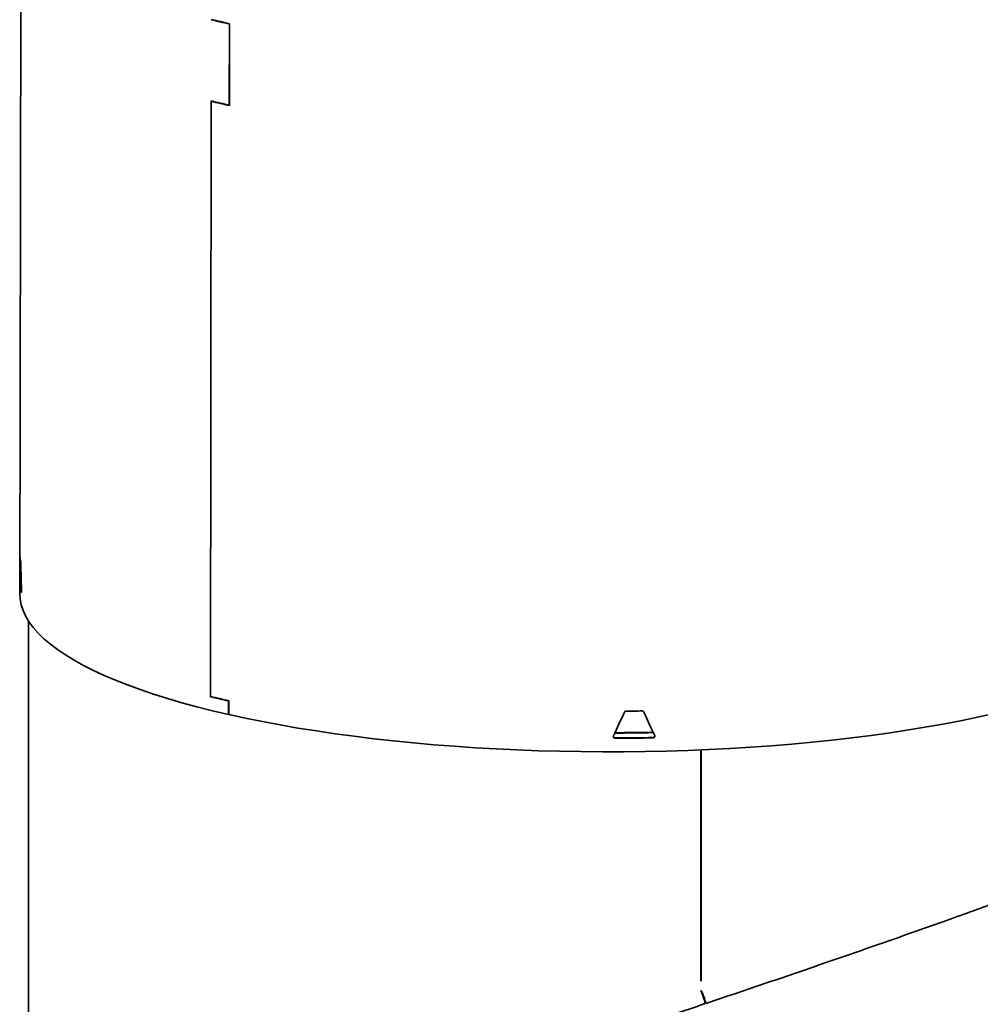
# Model space of a CAD drawing. Units: inches. Extents: x 2 to 154, y 1 to 99.
# Drawn here: x 126 to 131, y 43 to 49 of the extents above; entities that cross this region are included whole.
import ezdxf

# ---------------------------------------------------------------- set-up
doc = ezdxf.new("R2010")
doc.units = ezdxf.units.IN
doc.header["$MEASUREMENT"] = 0
doc.layers.add('SLD-0', color=7, linetype='Continuous')

msp = doc.modelspace()

# ---------------------------------------------------------------- linework, layer by layer
at = {"layer": 'SLD-0', "color": 7, "linetype": 'Continuous', "lineweight": 35}
for p, q in [((125.5901, 52.1317), (125.578, 45.1447)), ((126.8217, 48.043), (126.8222, 48.5248)), ((126.8222, 48.5248), (126.8235, 48.5252)), ((126.823, 48.0411), (126.8235, 48.5262)), ((126.7097, 44.5346), (126.7139, 48.0684)), ((126.7151, 48.0665), (126.7181, 48.0674)), ((126.711, 44.5359), (126.7151, 48.0665)), ((126.8217, 48.043), (126.823, 48.0433)), ((125.5799, 45.3581), (125.5798, 45.3584)), ((125.5881, 45.1856), (125.588, 45.1848)), ((125.578, 45.1447), (125.58, 45.1126)), ((125.58, 45.1126), (125.5866, 45.0786)), ((125.5866, 45.0786), (125.5978, 45.0448)), ((125.5978, 45.0448), (125.6136, 45.011)), ((125.6136, 45.011), (125.6339, 44.9774)), ((125.6297, 44.9838), (125.6297, 41.7186)), ((125.6339, 44.9774), (125.6588, 44.9441)), ((125.6588, 44.9441), (125.6882, 44.911)), ((125.6882, 44.911), (125.7221, 44.8782)), ((125.7221, 44.8782), (125.7603, 44.8457)), ((125.7603, 44.8457), (125.803, 44.8137)), ((125.803, 44.8137), (125.8499, 44.7821)), ((125.8499, 44.7821), (125.9011, 44.751)), ((125.9011, 44.751), (125.9565, 44.7204)), ((125.9565, 44.7204), (126.016, 44.6903)), ((126.016, 44.6903), (126.0796, 44.6608)), ((126.0796, 44.6608), (126.1471, 44.632)), ((126.1471, 44.632), (126.2184, 44.6039)), ((126.2184, 44.6039), (126.2935, 44.5765)), ((126.2935, 44.5765), (126.3723, 44.5498)), ((126.3723, 44.5498), (126.4547, 44.5239)), ((126.4547, 44.5239), (126.5405, 44.4988)), ((126.7097, 44.5346), (126.7127, 44.5355)), ((126.8175, 44.5091), (126.8188, 44.5095)), ((126.8175, 44.4288), (126.8175, 44.5091)), ((126.8187, 44.4285), (126.8188, 44.5104)), ((126.5405, 44.4988), (126.6296, 44.4746)), ((126.6296, 44.4746), (126.722, 44.4512)), ((126.722, 44.4512), (126.8175, 44.4288)), ((126.8175, 44.4288), (126.8187, 44.4292)), ((126.8187, 44.4285), (126.9172, 44.4071)), ((126.9172, 44.4071), (127.0185, 44.3866)), ((131.0667, 44.3744), (131.1697, 44.3942)), ((131.1697, 44.3942), (131.27, 44.4151)), ((131.27, 44.4151), (131.3674, 44.4369)), ((127.0185, 44.3866), (127.1226, 44.3671)), ((127.1226, 44.3671), (127.2292, 44.3486)), ((127.2292, 44.3486), (127.3383, 44.3311)), ((127.3383, 44.3311), (127.4496, 44.3148)), ((130.7424, 44.3209), (130.8529, 44.3377)), ((130.8529, 44.3377), (130.9611, 44.3555)), ((130.9611, 44.3555), (131.0667, 44.3744)), ((127.4496, 44.3148), (127.5631, 44.2995)), ((127.5631, 44.2995), (127.6786, 44.2854)), ((127.6786, 44.2854), (127.7959, 44.2724)), ((127.7959, 44.2724), (127.9149, 44.2605)), ((130.28, 44.2649), (130.3984, 44.2772)), ((130.3984, 44.2772), (130.515, 44.2906)), ((130.515, 44.2906), (130.6297, 44.3052)), ((130.6297, 44.3052), (130.7424, 44.3209)), ((127.9149, 44.2605), (128.0354, 44.2498)), ((128.0354, 44.2498), (128.1573, 44.2403)), ((128.1573, 44.2403), (128.2804, 44.232)), ((128.2804, 44.232), (128.4046, 44.2248)), ((128.4046, 44.2248), (128.5297, 44.2189)), ((128.5297, 44.2189), (128.6554, 44.2142)), ((128.6554, 44.2142), (128.7817, 44.2108)), ((129.4158, 44.2119), (129.5419, 44.2159)), ((129.5419, 44.2159), (129.6674, 44.221)), ((129.6185, 44.2189), (129.6185, 42.8462)), ((129.6206, 42.8576), (129.6206, 44.219)), ((129.6218, 42.8473), (129.6218, 44.219)), ((129.6674, 44.221), (129.7921, 44.2274)), ((129.7921, 44.2274), (129.9159, 44.235)), ((129.9159, 44.235), (130.0386, 44.2438)), ((130.0386, 44.2438), (130.16, 44.2537)), ((130.16, 44.2537), (130.28, 44.2649)), ((128.7817, 44.2108), (128.9084, 44.2085)), ((128.9084, 44.2085), (129.0354, 44.2075)), ((129.0354, 44.2075), (129.1623, 44.2078)), ((129.1623, 44.2078), (129.2892, 44.2092)), ((129.2892, 44.2092), (129.4158, 44.2119)), ((129.6185, 43.1693), (129.6206, 43.17)), ((129.6185, 43.163), (129.6206, 43.1637)), ((129.6206, 43.0706), (129.6185, 43.0699)), ((129.6206, 43.0706), (129.6185, 43.0699)), ((129.6185, 43.0618), (129.6206, 43.0624)), ((129.6185, 43.0413), (129.6206, 43.0417)), ((129.6269, 42.7801), (129.6241, 42.7791)), ((129.6494, 42.715), (129.6479, 42.7185))]:
    msp.add_line(p, q, dxfattribs=at)
at = {"layer": 'SLD-0', "color": 8, "linetype": 'Continuous', "lineweight": 18}
for p, q in [((125.5796, 45.3549), (125.5803, 45.3549)), ((125.5783, 45.2311), (125.585, 45.2311)), ((125.5784, 45.2151), (125.585, 45.2151)), ((129.1102, 44.2878), (129.1099, 44.2896)), ((129.3366, 44.2904), (129.3364, 44.2922))]:
    msp.add_line(p, q, dxfattribs=at)
at = {"layer": 'SLD-0', "color": 7, "linetype": 'Continuous', "lineweight": 35}
for centre, radius, start, end in [((128.1392, 54.3451), 5.9674, 256.18704, 257.25073), ((128.1407, 54.3532), 5.974, 256.19977, 257.26268), ((128.1389, 53.8645), 5.9687, 256.18704, 257.25048), ((128.1404, 53.8694), 5.9754, 256.19976, 257.26243), ((125.8384, 45.386), 0.26, 186.16235, 191.90274), ((125.839, 45.2254), 0.2608, 182.26853, 195.79657), ((125.8396, 45.2248), 0.2548, 182.18012, 189.28828), ((128.1372, 50.3404), 5.9787, 256.18701, 257.24865), ((128.1387, 50.3484), 5.9853, 256.19971, 257.26058), ((129.075, 57.4649), 13.0165, 270.44247, 270.86497), ((129.0749, 57.1459), 12.8271, 270.15303, 271.17392), ((129.0749, 57.2792), 12.9897, 270.15423, 271.15321), ((129.0749, 57.1209), 12.8, 270.15743, 271.17235), ((129.0749, 57.3023), 13.0145, 270.15519, 271.15225), ((129.1076, 42.5685), 0.5578, 15.10599, 23.53834), ((129.0922, 42.5629), 0.5776, 15.26446, 23.40636), ((129.1766, 42.5917), 0.488, 15.05124, 23.63322)]:
    msp.add_arc(centre, radius, start, end, dxfattribs=at)
for centre, major_axis, ratio, start_param, end_param in [((129.0742, 45.4783), (0.2348, 6.6285), 0.526241, 1.608057, 1.626739), ((129.0753, 45.4713), (-0.1593, 8.5009), 0.41083, 1.580397, 1.599079), ((129.0742, 45.4784), (0.2344, 6.6158), 0.526241, 1.618486, 1.626806), ((129.0616, 45.4747), (3.4634, 7.6595), 0.062267, 4.586814, 4.605497), ((129.0878, 45.4749), (-3.4883, 7.5826), 0.03085, 1.692929, 1.711612)]:
    msp.add_ellipse(centre, major_axis=major_axis, ratio=ratio, start_param=start_param, end_param=end_param, dxfattribs=at)
for points, knots in [([(125.5798, 45.3585), (125.5798, 45.3583), (125.5797, 45.3579), (125.5797, 45.3564), (125.5797, 45.3552), (125.5796, 45.3549)], [0, 0, 0, 0, 0.41383, 0.827643, 1, 1, 1, 1]), ([(125.5845, 45.3243), (125.5845, 45.3254), (125.5844, 45.3275), (125.5843, 45.3302), (125.5841, 45.3318), (125.584, 45.3323), (125.584, 45.3324)], [0, 0, 0, 0, 0.29247, 0.585185, 0.877926, 1, 1, 1, 1]), ([(125.5783, 45.2311), (125.5783, 45.2301), (125.5783, 45.2282), (125.5783, 45.2248), (125.5783, 45.2215), (125.5783, 45.2185), (125.5783, 45.2162), (125.5784, 45.2154), (125.5784, 45.2151)], [0, 0, 0, 0, 0.169258, 0.338659, 0.508056, 0.677512, 0.847066, 1, 1, 1, 1]), ([(125.585, 45.2311), (125.585, 45.2302), (125.585, 45.2283), (125.585, 45.2249), (125.585, 45.2215), (125.585, 45.2185), (125.585, 45.2162), (125.585, 45.2155), (125.585, 45.2151)], [0, 0, 0, 0, 0.169257, 0.338658, 0.508054, 0.67751, 0.847064, 1, 1, 1, 1]), ([(125.5882, 45.1541), (125.5882, 45.1541), (125.5883, 45.1539), (125.5885, 45.1547), (125.5887, 45.1565), (125.5888, 45.1592), (125.5888, 45.1623), (125.5887, 45.1645), (125.5887, 45.1655)], [0, 0, 0, 0, 0.038136, 0.234648, 0.431127, 0.627504, 0.823768, 1, 1, 1, 1]), ([(129.1755, 44.4488), (129.1743, 44.4487), (129.1721, 44.4485), (129.1691, 44.4468), (129.1673, 44.4448), (129.1665, 44.4435), (129.1663, 44.443)], [0, 0, 0, 0, 0.292542, 0.585309, 0.878065, 1, 1, 1, 1]), ([(129.2806, 44.4444), (129.28, 44.4453), (129.2789, 44.4472), (129.2761, 44.4491), (129.2735, 44.4499), (129.2719, 44.4499), (129.2715, 44.4499)], [0, 0, 0, 0, 0.29247, 0.585185, 0.877926, 1, 1, 1, 1]), ([(129.101, 44.3014), (129.1007, 44.3003), (129.1, 44.2983), (129.1003, 44.295), (129.1017, 44.292), (129.1041, 44.2896), (129.107, 44.2881), (129.1092, 44.2879), (129.1102, 44.2878)], [0, 0, 0, 0, 0.169258, 0.338659, 0.508056, 0.677512, 0.847066, 1, 1, 1, 1]), ([(129.1004, 44.2965), (129.1007, 44.2956), (129.1015, 44.2937), (129.1038, 44.2914), (129.1067, 44.2899), (129.1089, 44.2897), (129.1099, 44.2896)], [0, 0, 0, 0, 0.23455, 0.498217, 0.762038, 1, 1, 1, 1]), ([(129.3364, 44.2922), (129.3375, 44.2923), (129.3397, 44.2926), (129.3427, 44.2943), (129.345, 44.2968), (129.3463, 44.2997), (129.3462, 44.3016), (129.3462, 44.3025)], [0, 0, 0, 0, 0.208534, 0.41723, 0.625891, 0.834444, 1, 1, 1, 1]), ([(129.3366, 44.2904), (129.3378, 44.2906), (129.34, 44.2908), (129.343, 44.2925), (129.3453, 44.295), (129.3465, 44.2981), (129.3468, 44.3013), (129.3461, 44.3033), (129.3458, 44.3042)], [0, 0, 0, 0, 0.169535, 0.339202, 0.50884, 0.67839, 0.847843, 1, 1, 1, 1]), ([(132.5748, 43.8154), (132.5749, 43.815), (132.576, 43.8117), (132.5638, 43.8009), (132.537, 43.7827), (132.4933, 43.759), (132.4342, 43.7303), (132.3597, 43.6966), (132.2735, 43.6597), (132.1777, 43.6201), (132.0747, 43.5788), (131.9614, 43.5344), (131.8385, 43.4871), (131.7076, 43.4376), (131.5698, 43.3863), (131.4261, 43.3335), (131.2767, 43.2792), (131.1158, 43.2213), (130.9434, 43.1599), (130.76, 43.0953), (130.5741, 43.0303), (130.3871, 42.9656), (130.2009, 42.9016), (130.0164, 42.8387), (129.833, 42.7766), (129.7106, 42.7355), (129.6494, 42.715)], [0, 0, 0, 0, 0.007586, 0.054781, 0.102293, 0.150028, 0.197909, 0.245853, 0.293776, 0.336397, 0.378893, 0.42121, 0.463295, 0.505109, 0.545866, 0.586271, 0.626283, 0.665852, 0.71022, 0.753952, 0.797043, 0.839404, 0.880828, 0.921114, 0.960607, 1, 1, 1, 1]), ([(125.6271, 41.5299), (125.6282, 41.5289), (125.6312, 41.526), (125.6476, 41.5247), (125.6768, 41.5262), (125.717, 41.5315), (125.7662, 41.5401), (125.8229, 41.5516), (125.8909, 41.5667), (125.9708, 41.5856), (126.0634, 41.6087), (126.1689, 41.6361), (126.2844, 41.667), (126.4088, 41.7013), (126.5412, 41.7385), (126.6851, 41.7796), (126.8404, 41.8248), (127.0069, 41.874), (127.188, 41.9282), (127.3816, 41.9869), (127.5849, 42.0493), (127.7905, 42.1131), (127.9972, 42.1778), (128.2037, 42.2431), (128.4087, 42.3084), (128.6175, 42.3755), (128.829, 42.4441), (129.0424, 42.5137), (129.2498, 42.582), (129.4506, 42.6485), (129.5817, 42.6924), (129.6461, 42.7139)], [0, 0, 0, 0, 0.01593, 0.047523, 0.080553, 0.115075, 0.144779, 0.175555, 0.207418, 0.240389, 0.27444, 0.309541, 0.345672, 0.379651, 0.414401, 0.449885, 0.48608, 0.522972, 0.560488, 0.600954, 0.640574, 0.679346, 0.717249, 0.754245, 0.790274, 0.825272, 0.862587, 0.898713, 0.933672, 0.967449, 1, 1, 1, 1])]:
    msp.add_open_spline(points, degree=3, knots=knots, dxfattribs=at)

doc.saveas('drawing.dxf')
